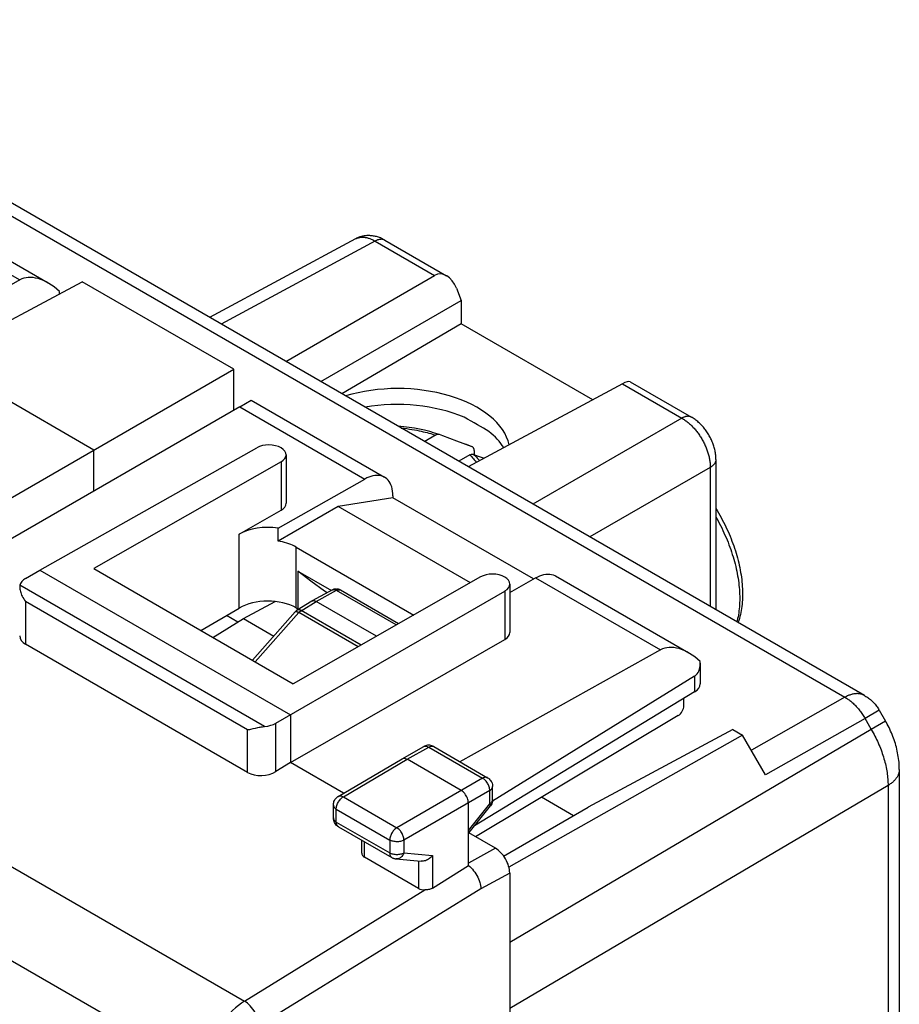
# Model space of a CAD drawing. Units: millimetres. Extents: x 46.5 to 98.6, y 119.5 to 180.
# Drawn here: x 73.1 to 94.9, y 155.4 to 179.9 of the extents above; entities that cross this region are included whole.
import ezdxf

# ---------------------------------------------------------------- set-up
doc = ezdxf.new("R2010")
doc.units = ezdxf.units.MM
doc.header["$LTSCALE"] = 16.335
doc.layers.get('0').update_dxf_attribs({"linetype": 'CONTINUOUS'})
for name, color, linetype in [('ASSI', 7, 'CONTINUOUS'), ('DRAFT', 7, 'CONTINUOUS'), ('RACCORDO', 7, 'CONTINUOUS')]:
    doc.layers.add(name, color=color, linetype=linetype)

msp = doc.modelspace()

# ---------------------------------------------------------------- linework, layer by layer
at = {"color": 253, "linetype": 'CONTINUOUS'}
for p, q in [((64.413, 179.862), (93.547, 163.041)), ((81.885, 174.365), (83.36, 173.514)), ((88.022, 170.822), (89.497, 169.97)), ((89.497, 169.97), (85.802, 167.837)), ((90.204, 168.746), (87.216, 167.02)), ((90.204, 168.746), (90.204, 165.295)), ((82.41, 164.835), (80.923, 165.693)), ((79.992, 165.146), (78.909, 163.919)), ((81.465, 164.296), (79.992, 165.146)), ((81.534, 164.335), (80.049, 165.193)), ((93.547, 163.041), (91.225, 161.728)), ((94.401, 162.717), (94.047, 162.513)), ((94.047, 162.513), (91.578, 161.117)), ((94.032, 162.538), (94.203, 162.243)), ((94.556, 162.447), (94.203, 162.243)), ((94.203, 162.243), (85.225, 156.952)), ((94.617, 160.849), (85.225, 155.314)), ((94.617, 160.849), (94.617, 132.07)), ((84.872, 159.29), (84.2, 158.922))]:
    msp.add_line(p, q, dxfattribs=at)
at = {"color": 7, "linetype": 'CONTINUOUS'}
for p, q in [((94.035, 163.083), (66.98, 178.704)), ((81.397, 174.421), (77.773, 172.472)), ((82.129, 174.387), (83.657, 173.504)), ((71.013, 171.423), (74.61, 173.357)), ((78.375, 171.183), (74.61, 173.357)), ((79.665, 171.38), (83.36, 173.514)), ((83.902, 173.194), (84.02, 172.89)), ((80.535, 170.878), (84.02, 172.89)), ((84.02, 172.89), (84.02, 172.313)), ((84.02, 172.313), (81.061, 170.574)), ((87.287, 170.426), (84.02, 172.313)), ((74.902, 169.177), (71.013, 171.423)), ((71.325, 167.112), (78.375, 171.183)), ((78.375, 170.162), (78.375, 171.183)), ((88.213, 170.874), (89.741, 169.991)), ((88.022, 170.822), (84.196, 168.764)), ((74.902, 168.156), (74.902, 169.177)), ((84.129, 169.323), (84.128, 169.323)), ((90.345, 168.946), (90.345, 165.214)), ((82.326, 167.993), (80.966, 167.78)), ((85.817, 165.978), (82.326, 167.993)), ((84.249, 165.884), (80.966, 167.78)), ((80.826, 165.705), (80.319, 165.432)), ((82.466, 164.867), (81.021, 165.702)), ((78.614, 164.993), (79.404, 165.418)), ((80.315, 165.43), (79.946, 165.202)), ((81.918, 164.554), (80.417, 165.421)), ((78.477, 164.908), (78.196, 165.07)), ((79.901, 165.164), (78.839, 163.96)), ((77.859, 164.525), (78.614, 164.993)), ((78.614, 164.993), (79.367, 164.558)), ((94.401, 162.717), (94.556, 162.447)), ((91.008, 162.103), (85.206, 158.822)), ((90.767, 162.242), (87.17, 160.308)), ((90.767, 162.242), (91.008, 162.103)), ((91.578, 161.117), (91.008, 162.103)), ((94.897, 161.25), (94.897, 132.471)), ((86.807, 160.098), (86.013, 160.557)), ((85.075, 159.098), (87.17, 160.308))]:
    msp.add_line(p, q, dxfattribs=at)
at = {"color": 253, "linetype": 'CONTINUOUS'}
for points in [[(82.127, 174.388), (82.118, 174.392), (82.109, 174.396), (82.099, 174.4), (82.09, 174.403), (82.08, 174.405), (82.07, 174.407), (82.059, 174.409), (82.049, 174.41), (82.038, 174.41), (82.027, 174.41), (82.016, 174.409), (82.004, 174.408), (81.993, 174.406), (81.981, 174.403), (81.97, 174.4), (81.958, 174.397), (81.946, 174.393), (81.934, 174.388), (81.922, 174.383), (81.91, 174.378), (81.897, 174.372), (78.059, 172.307)], [(81.397, 174.421), (81.409, 174.427), (81.423, 174.434), (81.438, 174.44), (81.453, 174.445), (81.469, 174.45), (81.485, 174.454), (81.501, 174.457), (81.517, 174.459), (81.534, 174.461), (81.551, 174.462), (81.568, 174.463), (81.585, 174.463), (81.603, 174.462), (81.621, 174.46), (81.639, 174.458), (81.657, 174.454), (81.676, 174.451), (81.694, 174.446), (81.713, 174.441), (81.732, 174.435), (81.751, 174.429), (81.77, 174.422), (81.789, 174.414), (81.808, 174.406), (81.827, 174.396), (81.847, 174.387), (81.866, 174.376), (81.885, 174.365)], [(89.741, 169.991), (89.739, 169.993), (89.73, 169.997), (89.721, 170.001), (89.712, 170.005), (89.702, 170.008), (89.692, 170.01), (89.682, 170.012), (89.671, 170.014), (89.661, 170.015), (89.65, 170.015), (89.639, 170.015), (89.628, 170.014), (89.616, 170.012), (89.605, 170.011), (89.593, 170.008), (89.582, 170.005), (89.57, 170.002), (89.558, 169.998), (89.546, 169.993), (89.534, 169.988), (89.522, 169.983), (89.509, 169.977), (89.497, 169.97)], [(89.497, 169.97), (89.517, 169.959), (89.536, 169.947), (89.556, 169.934), (89.576, 169.921), (89.595, 169.907), (89.614, 169.892), (89.634, 169.877), (89.653, 169.862), (89.672, 169.846), (89.691, 169.829), (89.71, 169.812), (89.728, 169.794), (89.747, 169.776), (89.765, 169.758), (89.783, 169.739), (89.801, 169.719), (89.819, 169.699), (89.836, 169.679), (89.853, 169.658), (89.87, 169.637), (89.886, 169.615), (89.902, 169.593), (89.918, 169.571), (89.934, 169.549), (89.949, 169.526), (89.964, 169.503), (89.979, 169.479), (89.993, 169.456), (90.006, 169.432), (90.02, 169.408), (90.033, 169.384), (90.045, 169.359), (90.058, 169.334), (90.069, 169.31), (90.081, 169.285), (90.091, 169.26), (90.102, 169.235), (90.112, 169.21), (90.121, 169.185), (90.13, 169.159), (90.139, 169.134), (90.147, 169.109), (90.154, 169.084), (90.161, 169.059), (90.168, 169.034), (90.174, 169.009), (90.179, 168.984), (90.184, 168.959), (90.188, 168.935), (90.192, 168.91), (90.195, 168.886), (90.198, 168.862), (90.201, 168.838), (90.202, 168.815), (90.203, 168.791), (90.204, 168.768), (90.204, 168.746)], [(90.345, 168.946), (90.345, 168.944), (90.344, 168.934), (90.343, 168.924), (90.341, 168.914), (90.339, 168.904), (90.336, 168.894), (90.333, 168.884), (90.329, 168.875), (90.324, 168.865), (90.319, 168.856), (90.314, 168.846), (90.307, 168.837), (90.301, 168.828), (90.293, 168.819), (90.285, 168.81), (90.277, 168.801), (90.268, 168.793), (90.259, 168.784), (90.249, 168.776), (90.238, 168.768), (90.227, 168.76), (90.216, 168.753), (90.204, 168.746)], [(90.345, 167.515), (90.367, 167.475), (90.398, 167.418), (90.429, 167.36), (90.459, 167.302), (90.488, 167.243), (90.516, 167.184), (90.544, 167.125), (90.57, 167.066), (90.596, 167.007), (90.621, 166.947), (90.645, 166.887), (90.668, 166.828), (90.691, 166.768), (90.712, 166.708), (90.732, 166.648), (90.752, 166.588), (90.77, 166.528), (90.788, 166.469), (90.805, 166.409), (90.82, 166.35), (90.835, 166.29), (90.849, 166.231), (90.861, 166.172), (90.873, 166.114), (90.884, 166.055), (90.894, 165.997), (90.902, 165.94), (90.91, 165.882), (90.917, 165.826), (90.922, 165.769), (90.927, 165.713), (90.931, 165.658), (90.933, 165.603), (90.935, 165.548), (90.935, 165.494), (90.935, 165.441), (90.933, 165.389), (90.931, 165.337), (90.927, 165.285), (90.922, 165.235), (90.917, 165.185), (90.91, 165.136), (90.902, 165.087), (90.894, 165.04), (90.884, 164.993), (90.873, 164.947), (90.865, 164.914)], [(80.417, 165.421), (80.929, 165.697), (80.935, 165.699), (80.941, 165.702), (80.947, 165.704), (80.953, 165.706), (80.959, 165.708), (80.965, 165.709), (80.971, 165.71), (80.977, 165.711), (80.982, 165.711), (80.988, 165.711), (80.993, 165.711), (80.998, 165.71), (81.003, 165.709), (81.008, 165.707), (81.013, 165.706), (81.017, 165.704), (81.021, 165.702)], [(80.826, 165.705), (80.829, 165.706), (80.833, 165.708), (80.838, 165.71), (80.843, 165.711), (80.848, 165.712), (80.853, 165.713), (80.859, 165.713), (80.864, 165.713), (80.87, 165.713), (80.876, 165.712), (80.881, 165.711), (80.887, 165.709), (80.893, 165.707), (80.899, 165.705), (80.905, 165.703), (80.911, 165.7), (80.917, 165.697), (80.923, 165.693)], [(79.992, 165.146), (79.997, 165.151), (80.001, 165.155), (80.006, 165.16), (80.01, 165.164), (80.015, 165.168), (80.02, 165.173), (80.024, 165.176), (80.029, 165.18), (80.034, 165.184), (80.039, 165.187), (80.044, 165.19), (80.417, 165.421)], [(79.901, 165.164), (79.902, 165.164), (79.904, 165.166), (79.906, 165.168), (79.908, 165.169), (79.911, 165.17), (79.914, 165.17), (79.917, 165.171), (79.921, 165.171), (79.925, 165.171), (79.929, 165.17), (79.933, 165.17), (79.937, 165.169), (79.942, 165.168), (79.947, 165.166), (79.952, 165.165), (79.957, 165.163), (79.963, 165.161), (79.969, 165.158), (79.974, 165.155), (79.98, 165.153), (79.986, 165.149), (79.992, 165.146)], [(80.049, 165.193), (80.042, 165.197), (80.036, 165.2), (80.03, 165.202), (80.024, 165.205), (80.018, 165.207), (80.011, 165.208), (80.005, 165.21), (80, 165.211), (79.994, 165.212), (79.988, 165.212), (79.982, 165.212), (79.977, 165.212), (79.972, 165.211), (79.967, 165.21), (79.962, 165.209), (79.957, 165.207), (79.952, 165.205), (79.948, 165.203), (79.946, 165.202)], [(94.035, 163.083), (94.024, 163.089), (94.009, 163.096), (93.994, 163.103), (93.979, 163.109), (93.963, 163.114), (93.946, 163.119), (93.93, 163.123), (93.912, 163.126), (93.895, 163.128), (93.877, 163.129), (93.86, 163.13), (93.841, 163.13), (93.823, 163.129), (93.804, 163.128), (93.785, 163.125), (93.766, 163.122), (93.747, 163.119), (93.727, 163.114), (93.708, 163.109), (93.688, 163.103), (93.668, 163.096), (93.648, 163.089), (93.628, 163.08), (93.608, 163.072), (93.587, 163.062), (93.567, 163.052), (93.547, 163.041)], [(93.547, 163.041), (93.568, 163.029), (93.588, 163.016), (93.609, 163.002), (93.629, 162.988), (93.65, 162.973), (93.67, 162.958), (93.691, 162.942), (93.711, 162.925), (93.731, 162.908), (93.751, 162.89), (93.77, 162.871), (93.79, 162.852), (93.809, 162.833), (93.828, 162.813), (93.847, 162.792), (93.865, 162.771), (93.883, 162.75), (93.901, 162.728), (93.919, 162.705), (93.936, 162.683), (93.953, 162.659), (93.97, 162.636), (93.986, 162.612), (94.002, 162.588), (94.017, 162.563), (94.032, 162.538)], [(94.203, 162.243), (94.226, 162.202), (94.249, 162.16), (94.272, 162.118), (94.294, 162.076), (94.315, 162.034), (94.335, 161.991), (94.355, 161.948), (94.375, 161.905), (94.393, 161.862), (94.411, 161.819), (94.428, 161.776), (94.445, 161.732), (94.461, 161.689), (94.476, 161.645), (94.49, 161.602), (94.504, 161.558), (94.517, 161.515), (94.529, 161.472), (94.54, 161.429), (94.551, 161.386), (94.56, 161.343), (94.57, 161.3), (94.578, 161.258), (94.585, 161.215), (94.592, 161.173), (94.598, 161.132), (94.603, 161.09), (94.607, 161.049), (94.611, 161.008), (94.614, 160.968), (94.615, 160.928), (94.617, 160.888), (94.617, 160.849)], [(94.897, 161.25), (94.897, 161.239), (94.896, 161.222), (94.894, 161.206), (94.892, 161.189), (94.888, 161.173), (94.884, 161.156), (94.879, 161.14), (94.873, 161.124), (94.866, 161.107), (94.859, 161.091), (94.851, 161.075), (94.841, 161.06), (94.832, 161.044), (94.821, 161.029), (94.809, 161.013), (94.797, 160.998), (94.784, 160.984), (94.771, 160.969), (94.756, 160.955), (94.741, 160.94), (94.725, 160.927), (94.709, 160.913), (94.692, 160.9), (94.674, 160.887), (94.656, 160.874), (94.637, 160.861), (94.617, 160.849)]]:
    msp.add_lwpolyline(points, dxfattribs=at)
at = {"color": 7, "linetype": 'CONTINUOUS'}
for points in [[(82.129, 174.387), (82.112, 174.396), (82.087, 174.409), (82.063, 174.421), (82.039, 174.432), (82.014, 174.443), (81.99, 174.452), (81.965, 174.461), (81.941, 174.469), (81.916, 174.476), (81.892, 174.482), (81.868, 174.487), (81.844, 174.491), (81.82, 174.495), (81.796, 174.498), (81.773, 174.5), (81.749, 174.501), (81.726, 174.502), (81.703, 174.501), (81.68, 174.501), (81.657, 174.499), (81.635, 174.496), (81.613, 174.493), (81.591, 174.49), (81.569, 174.485), (81.547, 174.48), (81.526, 174.474), (81.505, 174.468), (81.484, 174.46), (81.464, 174.453), (81.444, 174.444), (81.424, 174.435), (81.405, 174.425), (81.397, 174.421)], [(90.345, 168.946), (90.344, 168.965), (90.343, 168.993), (90.342, 169.021), (90.339, 169.049), (90.336, 169.077), (90.332, 169.105), (90.327, 169.133), (90.322, 169.161), (90.316, 169.189), (90.309, 169.216), (90.302, 169.244), (90.294, 169.271), (90.285, 169.298), (90.276, 169.325), (90.266, 169.352), (90.255, 169.379), (90.244, 169.405), (90.233, 169.431), (90.22, 169.457), (90.208, 169.482), (90.195, 169.508), (90.181, 169.532), (90.167, 169.557), (90.152, 169.581), (90.137, 169.605), (90.121, 169.629), (90.105, 169.653), (90.088, 169.676), (90.071, 169.698), (90.053, 169.721), (90.035, 169.743), (90.016, 169.764), (89.997, 169.785), (89.977, 169.806), (89.957, 169.826), (89.936, 169.846), (89.915, 169.865), (89.894, 169.884), (89.872, 169.902), (89.849, 169.919), (89.827, 169.936), (89.804, 169.952), (89.781, 169.967), (89.757, 169.982), (89.741, 169.991)], [(90.345, 167.723), (90.374, 167.674), (90.408, 167.618), (90.44, 167.561), (90.472, 167.504), (90.503, 167.447), (90.533, 167.389), (90.562, 167.331), (90.59, 167.273), (90.618, 167.214), (90.645, 167.155), (90.671, 167.096), (90.696, 167.037), (90.72, 166.977), (90.743, 166.918), (90.766, 166.858), (90.787, 166.798), (90.808, 166.738), (90.827, 166.678), (90.846, 166.618), (90.863, 166.558), (90.88, 166.498), (90.896, 166.438), (90.91, 166.378), (90.924, 166.318), (90.936, 166.259), (90.948, 166.199), (90.959, 166.14), (90.968, 166.081), (90.977, 166.022), (90.984, 165.963), (90.99, 165.905), (90.996, 165.847), (91, 165.79), (91.003, 165.733), (91.005, 165.677), (91.006, 165.621), (91.005, 165.565), (91.004, 165.51), (91.001, 165.456), (90.998, 165.402), (90.993, 165.348), (90.987, 165.295), (90.98, 165.243), (90.972, 165.192), (90.963, 165.141), (90.953, 165.091), (90.941, 165.042), (90.929, 164.994), (90.915, 164.947), (90.9, 164.901), (90.898, 164.894)], [(81.021, 165.702), (81.013, 165.706), (81.006, 165.71), (80.998, 165.713), (80.99, 165.716), (80.982, 165.719), (80.974, 165.721), (80.966, 165.723), (80.957, 165.725), (80.948, 165.727), (80.94, 165.728), (80.931, 165.728), (80.923, 165.729), (80.914, 165.728), (80.905, 165.728), (80.896, 165.727), (80.888, 165.726), (80.879, 165.724), (80.871, 165.722), (80.862, 165.72), (80.854, 165.717), (80.846, 165.714), (80.838, 165.711), (80.83, 165.707), (80.826, 165.705)], [(80.315, 165.43), (80.317, 165.431), (80.319, 165.432)], [(80.319, 165.432), (80.322, 165.433), (80.326, 165.435), (80.331, 165.437), (80.336, 165.438), (80.341, 165.439), (80.346, 165.44), (80.352, 165.44), (80.357, 165.44), (80.363, 165.44), (80.369, 165.439), (80.375, 165.438), (80.38, 165.437), (80.386, 165.435), (80.392, 165.433), (80.399, 165.43), (80.405, 165.428), (80.411, 165.425), (80.417, 165.421)], [(79.901, 165.164), (79.906, 165.169), (79.912, 165.175), (79.917, 165.18), (79.923, 165.185), (79.929, 165.19), (79.936, 165.195), (79.942, 165.199), (79.946, 165.202)], [(94.035, 163.083), (94.044, 163.078), (94.068, 163.063), (94.091, 163.048), (94.113, 163.033), (94.136, 163.016), (94.157, 163), (94.179, 162.982), (94.199, 162.964), (94.22, 162.946), (94.24, 162.926), (94.259, 162.907), (94.278, 162.886), (94.296, 162.866), (94.314, 162.844), (94.331, 162.822), (94.347, 162.8), (94.363, 162.777), (94.378, 162.754), (94.393, 162.73), (94.401, 162.717)], [(94.897, 161.25), (94.897, 161.288), (94.896, 161.334), (94.893, 161.38), (94.89, 161.427), (94.885, 161.473), (94.879, 161.52), (94.873, 161.567), (94.865, 161.613), (94.856, 161.66), (94.847, 161.706), (94.836, 161.753), (94.824, 161.799), (94.812, 161.845), (94.799, 161.891), (94.784, 161.936), (94.769, 161.981), (94.753, 162.026), (94.737, 162.07), (94.719, 162.115), (94.701, 162.158), (94.682, 162.202), (94.662, 162.245), (94.642, 162.288), (94.62, 162.33), (94.598, 162.372), (94.576, 162.413), (94.556, 162.447)]]:
    msp.add_lwpolyline(points, dxfattribs=at)
for centre, major_axis, ratio, start_param, end_param in [((83.558, 172.984), (-0.117, 0.561), 0.681724, 4.950138, 6.503481), ((87.812, 170.528), (0.409, 0.339), 0.230213, 0.085464, 0.853256), ((82.468, 169.121), (2.767, -0.021), 0.572328, 0.132682, 2.070505), ((82.468, 168.739), (2.767, -0.041), 0.567225, 0.950744, 1.885524), ((82.468, 170.572), (2.765, -1.349), 0.075181, 0.665141, 0.978977), ((82.468, 168.739), (2.767, -0.041), 0.567225, 0.349313, 0.636908)]:
    msp.add_ellipse(centre, major_axis=major_axis, ratio=ratio, start_param=start_param, end_param=end_param, dxfattribs=at)
at = {"layer": 'ASSI', "color": 7, "linetype": 'CONTINUOUS'}
for p, q in [((80.966, 167.78), (79.474, 166.918)), ((79.922, 166.768), (82.843, 165.082)), ((79.964, 166.173), (80.799, 165.69))]:
    msp.add_line(p, q, dxfattribs=at)
for points in [[(79.922, 166.768), (79.879, 166.792), (79.834, 166.813), (79.788, 166.833), (79.74, 166.852), (79.689, 166.868), (79.638, 166.883), (79.585, 166.897), (79.53, 166.908), (79.474, 166.918)], [(80.693, 165.633), (80.631, 165.675), (80.29, 165.92), (79.964, 166.173)]]:
    msp.add_lwpolyline(points, dxfattribs=at)
at = {"layer": 'DRAFT', "color": 7, "linetype": 'CONTINUOUS'}
for p, q in [((79.474, 166.918), (79.474, 167.236)), ((74.902, 166.233), (79.851, 163.375)), ((73.558, 166.197), (79.781, 162.604)), ((79.964, 166.173), (79.964, 165.237)), ((77.561, 164.697), (78.508, 165.253)), ((79.922, 165.261), (79.964, 165.237)), ((79.781, 162.604), (79.781, 161.42)), ((81.102, 160.657), (79.781, 161.42))]:
    msp.add_line(p, q, dxfattribs=at)
at = {"layer": 'DRAFT', "color": 253, "linetype": 'CONTINUOUS'}
for p, q in [((78.508, 165.253), (78.508, 167.092)), ((79.922, 165.261), (79.922, 166.768))]:
    msp.add_line(p, q, dxfattribs=at)
at = {"layer": 'DRAFT', "color": 7, "linetype": 'CONTINUOUS'}
msp.add_lwpolyline([(84.2, 158.864), (84.234, 158.837), (84.267, 158.805), (84.299, 158.771), (84.329, 158.735), (84.358, 158.696), (84.385, 158.655), (84.409, 158.614), (84.431, 158.573), (84.45, 158.53), (84.467, 158.488), (84.481, 158.445), (84.492, 158.404), (84.5, 158.363), (84.505, 158.323), (84.508, 158.284)], dxfattribs=at)
for centre, major_axis, ratio, start_param, end_param in [((79.215, 166.684), (1, -0.007), 0.572328, 1.313285, 2.360483), ((79.215, 164.845), (1, 0.008), 0.582403, 0.780958, 2.351754), ((92.155, 170.388), (15, 0.114), 0.582403, -2.524116, -2.522187)]:
    msp.add_ellipse(centre, major_axis=major_axis, ratio=ratio, start_param=start_param, end_param=end_param, dxfattribs=at)
at = {"layer": 'RACCORDO', "color": 253, "linetype": 'CONTINUOUS'}
for p, q in [((69.958, 175.193), (73.06, 173.401)), ((47.955, 173.214), (78.643, 155.496)), ((46.963, 171.455), (77.627, 153.75)), ((78.523, 170.247), (81.625, 168.456)), ((84.292, 169.259), (84.129, 169.323)), ((79.549, 168.885), (79.549, 167.683)), ((85.868, 166.007), (88.97, 164.215)), ((79.141, 162.315), (73.065, 165.823)), ((85.105, 165.678), (85.105, 164.476)), ((73.207, 165.416), (73.207, 164.356)), ((78.718, 162.234), (73.207, 165.416)), ((89.816, 163.566), (89.816, 163.172)), ((79.423, 161.194), (79.423, 162.397)), ((78.718, 161.174), (78.718, 162.234)), ((82.68, 161.501), (83.214, 161.803)), ((83.214, 161.803), (84.552, 161.031)), ((81.096, 160.568), (82.68, 161.501)), ((84.552, 161.031), (82.423, 159.802)), ((84.729, 160.725), (82.6, 159.496)), ((84.729, 160.397), (84.729, 160.725)), ((81.096, 160.568), (82.423, 159.802)), ((84.2, 159.734), (84.729, 160.397)), ((80.92, 159.941), (80.92, 160.262)), ((80.92, 160.262), (82.247, 159.496)), ((84.746, 160.342), (84.746, 160.342)), ((80.92, 159.941), (82.247, 159.175)), ((81.624, 159.067), (81.624, 159.45)), ((82.247, 159.496), (82.247, 159.175)), ((82.6, 159.496), (82.6, 159.174)), ((82.6, 159.174), (83.311, 159.109)), ((82.958, 158.976), (82.958, 158.296)), ((83.311, 159.109), (83.311, 158.301)), ((85.225, 158.677), (84.508, 158.284)), ((78.643, 155.496), (83.118, 158.257)), ((84.508, 158.284), (79.008, 154.891))]:
    msp.add_line(p, q, dxfattribs=at)
at = {"layer": 'RACCORDO', "color": 7, "linetype": 'CONTINUOUS'}
for p, q in [((70.452, 175.239), (73.763, 173.327)), ((73.06, 173.401), (68.08, 170.625)), ((74.047, 173.072), (74.045, 173.116)), ((74.047, 173.074), (74.047, 173.054)), ((78.523, 170.247), (78.81, 170.413)), ((78.808, 170.414), (82.119, 168.502)), ((78.523, 170.247), (72.208, 166.601)), ((83.387, 169.546), (83.115, 169.388)), ((83.564, 169.531), (83.48, 169.562)), ((83.735, 169.468), (83.564, 169.531)), ((83.913, 169.402), (83.735, 169.468)), ((73.558, 166.197), (78.945, 169.235)), ((84.292, 169.259), (83.913, 169.402)), ((84.15, 169.315), (84.129, 169.323)), ((84.293, 169.258), (84.15, 169.315)), ((84.343, 169.164), (84.343, 169.067)), ((79.674, 169.058), (79.674, 167.855)), ((84.236, 169.056), (83.963, 168.898)), ((84.329, 169.071), (84.496, 169.01)), ((84.496, 169.01), (84.59, 168.976)), ((79.549, 168.885), (74.902, 166.233)), ((79.474, 167.236), (81.625, 168.456)), ((82.326, 168.044), (82.326, 167.993)), ((78.508, 167.092), (79.549, 167.683)), ((73.205, 165.988), (73.558, 166.197)), ((84.498, 166.027), (79.851, 163.375)), ((85.229, 165.644), (85.868, 166.007)), ((86.362, 166.053), (89.673, 164.14)), ((85.229, 165.851), (85.229, 164.648)), ((79.423, 162.397), (85.105, 165.678)), ((78.718, 161.174), (73.207, 164.356)), ((79.781, 161.42), (85.105, 164.476)), ((88.97, 164.215), (83.99, 161.439)), ((89.957, 163.886), (89.955, 163.93)), ((89.957, 163.888), (89.957, 163.375)), ((89.816, 163.566), (84.798, 160.463)), ((89.816, 163.172), (84.353, 159.849)), ((89.548, 162.832), (89.548, 163.008)), ((89.409, 162.587), (84.374, 159.577)), ((78.856, 162.261), (78.914, 162.275)), ((82.556, 161.514), (83.09, 161.816)), ((83.338, 161.815), (84.676, 161.043)), ((79.781, 161.42), (79.423, 161.194)), ((80.97, 160.58), (82.555, 161.514)), ((82.555, 161.514), (82.556, 161.514)), ((84.023, 160.726), (82.68, 161.501)), ((84.801, 160.498), (84.801, 160.826)), ((80.847, 160.043), (80.847, 160.364)), ((84.2, 158.864), (84.2, 160.42)), ((84.801, 160.498), (84.8, 160.481)), ((84.218, 159.68), (84.746, 160.342)), ((80.972, 159.826), (82.299, 159.06)), ((84.2, 159.658), (84.218, 159.68)), ((84.872, 159.29), (84.212, 159.671)), ((81.551, 159.172), (81.551, 159.492)), ((82.958, 158.296), (81.624, 159.067)), ((82.401, 159.028), (83.029, 158.97)), ((83.311, 158.301), (84.2, 158.864)), ((85.225, 158.677), (85.225, 123.012))]:
    msp.add_line(p, q, dxfattribs=at)
for points in [[(83.48, 169.562), (83.361, 169.601), (83.239, 169.637), (83.114, 169.669), (82.987, 169.696), (82.858, 169.72), (82.726, 169.74), (82.594, 169.756), (82.46, 169.767), (82.458, 169.767)], [(83.48, 169.562), (83.472, 169.564), (83.463, 169.566), (83.453, 169.566), (83.443, 169.565), (83.432, 169.563), (83.421, 169.561), (83.41, 169.557), (83.399, 169.552), (83.387, 169.546)], [(84.343, 169.164), (84.342, 169.175), (84.341, 169.186), (84.339, 169.197), (84.337, 169.207), (84.333, 169.216), (84.329, 169.225), (84.325, 169.233), (84.319, 169.24), (84.313, 169.246), (84.306, 169.251), (84.299, 169.256), (84.293, 169.258)], [(84.236, 169.056), (84.247, 169.062), (84.258, 169.067), (84.269, 169.071), (84.28, 169.073), (84.291, 169.075), (84.302, 169.076), (84.311, 169.076), (84.321, 169.074), (84.329, 169.071)], [(82.119, 168.502), (82.103, 168.511), (82.064, 168.528), (82.022, 168.54), (81.977, 168.547), (81.93, 168.549), (81.881, 168.546), (81.831, 168.537), (81.78, 168.524), (81.729, 168.506), (81.677, 168.484), (81.625, 168.456)], [(82.326, 168.044), (82.324, 168.103), (82.319, 168.16), (82.309, 168.213), (82.296, 168.264), (82.278, 168.313), (82.257, 168.357), (82.232, 168.397), (82.204, 168.432), (82.173, 168.464), (82.139, 168.49), (82.119, 168.502)], [(85.868, 166.007), (85.92, 166.034), (85.971, 166.057), (86.022, 166.074), (86.073, 166.088), (86.124, 166.096), (86.173, 166.099), (86.219, 166.097), (86.264, 166.09), (86.306, 166.078), (86.346, 166.061), (86.362, 166.053)], [(73.065, 165.823), (73.062, 165.807), (73.06, 165.789), (73.06, 165.778)], [(73.06, 165.778), (73.06, 165.768), (73.062, 165.746), (73.065, 165.722), (73.07, 165.696), (73.077, 165.669), (73.086, 165.64), (73.096, 165.61), (73.109, 165.579), (73.124, 165.547), (73.141, 165.515), (73.161, 165.482), (73.182, 165.449), (73.207, 165.416)], [(78.718, 162.234), (78.744, 162.238), (78.771, 162.243), (78.798, 162.249), (78.856, 162.261)], [(78.914, 162.275), (78.973, 162.288), (79.002, 162.294), (79.031, 162.299), (79.059, 162.305), (79.087, 162.309), (79.114, 162.313), (79.141, 162.315)], [(83.136, 161.837), (83.112, 161.827), (83.09, 161.816)], [(83.338, 161.815), (83.315, 161.827), (83.291, 161.836), (83.266, 161.843), (83.24, 161.847), (83.214, 161.849), (83.188, 161.847), (83.162, 161.843), (83.136, 161.837)], [(82.556, 161.514), (82.573, 161.522), (82.592, 161.525), (82.612, 161.525), (82.634, 161.521), (82.657, 161.513), (82.68, 161.501)], [(84.676, 161.043), (84.697, 161.029), (84.717, 161.013), (84.736, 160.994), (84.752, 160.974), (84.767, 160.952), (84.779, 160.929), (84.788, 160.904), (84.795, 160.878), (84.799, 160.852), (84.801, 160.826)], [(84.2, 160.42), (84.198, 160.447), (84.194, 160.476), (84.186, 160.505), (84.176, 160.535), (84.163, 160.565), (84.148, 160.594), (84.131, 160.621), (84.111, 160.647), (84.091, 160.671), (84.069, 160.692), (84.046, 160.711), (84.023, 160.726)], [(80.847, 160.364), (80.847, 160.376), (80.85, 160.401), (80.855, 160.427), (80.863, 160.451), (80.873, 160.475), (80.886, 160.498), (80.901, 160.519), (80.918, 160.539), (80.938, 160.557), (80.959, 160.573), (80.97, 160.58)], [(84.8, 160.481), (84.796, 160.451), (84.789, 160.423), (84.778, 160.395), (84.765, 160.368), (84.746, 160.342)], [(80.972, 159.826), (80.949, 159.842), (80.927, 159.86), (80.907, 159.88), (80.89, 159.903), (80.875, 159.927), (80.864, 159.953), (80.855, 159.981), (80.849, 160.01), (80.847, 160.039), (80.847, 160.043)], [(84.2, 159.734), (84.21, 159.719), (84.217, 159.705), (84.22, 159.694), (84.22, 159.685), (84.218, 159.68)], [(82.299, 159.06), (82.311, 159.053), (82.324, 159.047), (82.338, 159.042), (82.351, 159.037), (82.365, 159.034), (82.379, 159.031), (82.393, 159.028), (82.401, 159.028)], [(83.311, 159.109), (83.293, 159.088), (83.273, 159.068), (83.252, 159.05), (83.23, 159.033), (83.207, 159.018), (83.182, 159.004), (83.157, 158.992), (83.131, 158.983), (83.105, 158.976), (83.078, 158.971), (83.052, 158.969), (83.029, 158.97)], [(83.311, 158.301), (83.293, 158.291), (83.274, 158.282), (83.254, 158.275), (83.232, 158.269), (83.21, 158.264), (83.187, 158.261), (83.164, 158.258), (83.141, 158.257), (83.118, 158.257)]]:
    msp.add_lwpolyline(points, dxfattribs=at)
at = {"layer": 'RACCORDO', "color": 253, "linetype": 'CONTINUOUS'}
for points in [[(82.533, 169.724), (82.598, 169.717), (82.668, 169.709), (82.735, 169.7), (82.799, 169.69), (82.86, 169.68), (82.919, 169.669), (82.975, 169.658), (83.029, 169.646), (83.08, 169.634), (83.129, 169.622), (83.176, 169.61), (83.221, 169.597), (83.265, 169.585), (83.307, 169.572), (83.348, 169.559), (83.387, 169.546)], [(84.236, 169.056), (84.259, 169.033), (84.281, 169.009), (84.304, 168.985), (84.326, 168.96), (84.347, 168.934), (84.369, 168.907), (84.39, 168.878), (84.395, 168.871)], [(84.329, 169.071), (84.354, 169.048), (84.378, 169.023), (84.402, 168.998), (84.426, 168.971), (84.45, 168.944), (84.473, 168.916), (84.474, 168.914)], [(83.097, 161.82), (83.111, 161.825), (83.127, 161.827), (83.143, 161.827), (83.16, 161.825), (83.178, 161.82), (83.196, 161.813), (83.214, 161.803)], [(83.214, 161.803), (83.232, 161.813), (83.25, 161.82), (83.268, 161.825), (83.285, 161.827), (83.302, 161.826), (83.317, 161.824), (83.332, 161.819), (83.338, 161.815)], [(84.676, 161.043), (84.67, 161.046), (84.655, 161.051), (84.64, 161.054), (84.623, 161.054), (84.606, 161.052), (84.588, 161.047), (84.57, 161.04), (84.552, 161.031)], [(84.729, 160.725), (84.728, 160.747), (84.725, 160.77), (84.72, 160.793), (84.713, 160.817), (84.705, 160.841), (84.695, 160.865), (84.683, 160.888), (84.67, 160.911), (84.655, 160.933), (84.64, 160.954), (84.623, 160.973), (84.606, 160.99), (84.588, 161.006), (84.57, 161.019), (84.552, 161.031)], [(84.729, 160.725), (84.746, 160.736), (84.761, 160.748), (84.774, 160.761), (84.785, 160.775), (84.793, 160.79), (84.798, 160.804), (84.801, 160.82), (84.801, 160.826)], [(80.847, 160.364), (80.848, 160.356), (80.851, 160.341), (80.856, 160.326), (80.864, 160.312), (80.875, 160.298), (80.888, 160.285), (80.903, 160.273), (80.92, 160.262)], [(80.92, 160.262), (80.921, 160.284), (80.924, 160.307), (80.929, 160.33), (80.936, 160.354), (80.944, 160.378), (80.954, 160.401), (80.965, 160.424), (80.978, 160.447), (80.993, 160.469), (81.008, 160.489), (81.025, 160.509), (81.042, 160.526), (81.06, 160.542), (81.078, 160.556), (81.096, 160.568)], [(80.97, 160.58), (80.978, 160.584), (80.993, 160.589), (81.008, 160.591), (81.025, 160.591), (81.042, 160.589), (81.06, 160.584), (81.078, 160.577), (81.096, 160.568)], [(84.729, 160.397), (84.746, 160.408), (84.761, 160.42), (84.774, 160.433), (84.785, 160.447), (84.793, 160.461), (84.798, 160.476), (84.801, 160.491), (84.801, 160.498)], [(84.729, 160.397), (84.737, 160.384), (84.743, 160.373), (84.747, 160.363), (84.749, 160.354), (84.749, 160.348), (84.746, 160.342)], [(80.847, 160.043), (80.848, 160.035), (80.85, 160.02), (80.856, 160.005), (80.864, 159.99), (80.875, 159.977), (80.888, 159.964), (80.903, 159.952), (80.92, 159.941)], [(80.972, 159.826), (80.962, 159.833), (80.949, 159.845), (80.939, 159.86), (80.931, 159.877), (80.925, 159.896), (80.922, 159.918), (80.92, 159.941)], [(82.423, 159.802), (82.405, 159.79), (82.386, 159.776), (82.369, 159.76), (82.351, 159.742), (82.335, 159.723), (82.32, 159.703), (82.305, 159.681), (82.292, 159.658), (82.281, 159.635), (82.271, 159.611), (82.262, 159.588), (82.256, 159.564), (82.251, 159.541), (82.248, 159.518), (82.247, 159.496)], [(82.6, 159.496), (82.599, 159.518), (82.596, 159.54), (82.591, 159.564), (82.584, 159.588), (82.576, 159.612), (82.565, 159.635), (82.554, 159.659), (82.54, 159.682), (82.526, 159.704), (82.51, 159.724), (82.494, 159.743), (82.477, 159.761), (82.459, 159.777), (82.441, 159.79), (82.423, 159.802)], [(82.6, 159.496), (82.58, 159.485), (82.559, 159.477), (82.536, 159.469), (82.512, 159.463), (82.487, 159.459), (82.462, 159.455), (82.435, 159.454), (82.409, 159.454), (82.383, 159.456), (82.357, 159.459), (82.333, 159.464), (82.309, 159.47), (82.287, 159.477), (82.266, 159.486), (82.247, 159.496)], [(82.6, 159.174), (82.58, 159.164), (82.559, 159.155), (82.536, 159.148), (82.512, 159.142), (82.488, 159.137), (82.462, 159.134), (82.436, 159.132), (82.41, 159.132), (82.384, 159.134), (82.358, 159.137), (82.334, 159.142), (82.31, 159.148), (82.287, 159.156), (82.266, 159.164), (82.247, 159.175)], [(82.247, 159.175), (82.248, 159.151), (82.252, 159.13), (82.258, 159.111), (82.266, 159.094), (82.276, 159.079), (82.289, 159.067), (82.299, 159.06)], [(82.6, 159.174), (82.59, 159.151), (82.577, 159.129), (82.564, 159.109), (82.548, 159.09), (82.532, 159.074), (82.514, 159.06), (82.495, 159.048), (82.476, 159.039), (82.455, 159.032), (82.435, 159.028), (82.414, 159.027), (82.401, 159.028)], [(78.643, 155.496), (78.567, 155.446), (78.493, 155.39), (78.419, 155.329), (78.347, 155.263), (78.277, 155.192), (78.208, 155.117), (78.143, 155.038), (78.079, 154.955), (78.019, 154.869), (77.963, 154.78), (77.91, 154.689), (77.86, 154.596), (77.815, 154.501), (77.775, 154.406), (77.739, 154.31), (77.707, 154.214), (77.681, 154.118), (77.66, 154.024), (77.643, 153.93), (77.632, 153.839), (77.627, 153.75)], [(79.008, 154.891), (79.004, 154.934), (78.997, 154.978), (78.986, 155.024), (78.971, 155.07), (78.952, 155.117), (78.931, 155.164), (78.907, 155.21), (78.88, 155.255), (78.85, 155.298), (78.819, 155.338), (78.785, 155.377), (78.751, 155.412), (78.715, 155.444), (78.679, 155.472), (78.643, 155.496)]]:
    msp.add_lwpolyline(points, dxfattribs=at)
at = {"layer": 'RACCORDO', "color": 7, "linetype": 'CONTINUOUS'}
for centre, major_axis, ratio, start_param, end_param in [((73.761, 172.173), (-0.707, 1.225), 0.57736, 5.209628, 6.274483), ((73.547, 173.361), (-0.354, 0.612), 0.57736, -2.388312, -2.357148), ((79.246, 169.059), (0.428, -0.002), 0.574019, -0.782523, 2.353252), ((79.246, 167.858), (0.428, -0.003), 0.572328, -0.78111, 0.004304), ((73.56, 165.785), (0.5, 0.003), 0.580736, 2.359069, 2.999664), ((84.801, 165.852), (0.428, -0.002), 0.574019, -0.776705, 2.35907), ((73.56, 164.582), (0.5, 0.024), 0.606764, 3.112561, 3.897918), ((84.801, 164.65), (0.428, -0.003), 0.572328, -0.775292, 0.004251), ((89.671, 162.987), (-0.707, 1.225), 0.57736, 5.209628, 6.274483), ((89.457, 164.175), (-0.354, 0.612), 0.57736, -3.124115, -2.357148), ((89.457, 163.372), (0.5, 0.004), 0.582403, -0.772385, -0.004459), ((89.408, 162.75), (0.099, 0.174), 0.572272, -2.351707, -0.789638), ((79.071, 162.603), (0.5, 0.003), 0.580736, -1.434755, -0.794159), ((79.071, 161.4), (0.5, 0.024), 0.606764, -2.385267, -0.820288), ((81.801, 159.18), (0.25, 0.012), 0.606764, 3.112511, 3.897918), ((84.872, 158.882), (-0.25, 0.433), 0.577244, -2.356433, -0.785485), ((83.135, 158.409), (0.25, 0.012), 0.606764, -2.385267, -1.667813)]:
    msp.add_ellipse(centre, major_axis=major_axis, ratio=ratio, start_param=start_param, end_param=end_param, dxfattribs=at)

doc.saveas('drawing.dxf')
